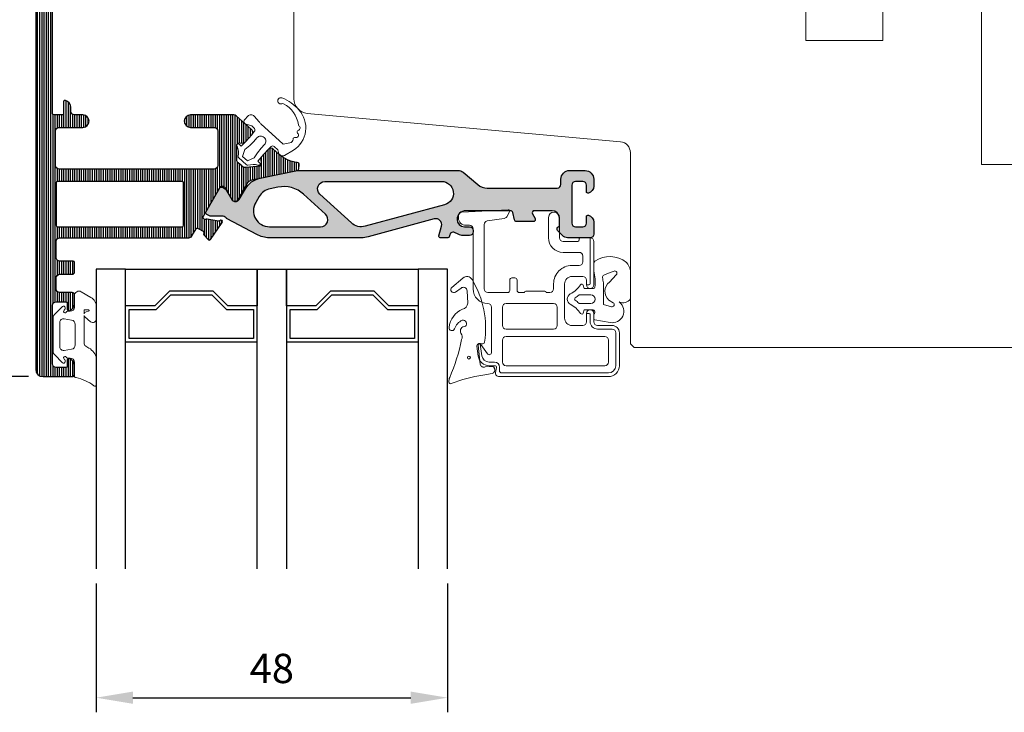
# Model space of a CAD drawing. Extents: x 0 to 368, y 0 to 566.
# Drawn here: x 85 to 219, y 210 to 304 of the extents above; entities that cross this region are included whole.
import ezdxf

# ---------------------------------------------------------------- set-up
doc = ezdxf.new("R2010")
doc.units = 0
doc.header["$LTSCALE"] = 12
doc.header["$MEASUREMENT"] = 0
doc.linetypes.add('HIDDEN', pattern=[0.375, 0.25, -0.125])
doc.layers.get('DEFPOINTS').update_dxf_attribs({"linetype": 'CONTINUOUS'})
for name, color, linetype in [('015', 5, 'CONTINUOUS'), ('03', 1, 'CONTINUOUS'), ('035', 4, 'CONTINUOUS'), ('DIM', 3, 'CONTINUOUS')]:
    doc.layers.add(name, color=color, linetype=linetype)
for name, color, linetype, lineweight in [('VELFAC_GASKET', 5, 'CONTINUOUS', 0), ('VELFAC_GLAZING', 5, 'CONTINUOUS', 0), ('VELFAC_GLAZING_BEAD', 5, 'CONTINUOUS', 0), ('VELFAC_WOOD', 2, 'CONTINUOUS', 0)]:
    doc.layers.add(name, color=color, linetype=linetype, lineweight=lineweight)
doc.styles.add('ROMANS', font='romans')
doc.dimstyles.get("Standard").update_dxf_attribs({"dimscale": 2, "dimtxt": 2, "dimasz": 2.5, "dimexe": 1, "dimexo": 1, "dimgap": 1, "dimtad": 1, "dimdec": 1, "dimdsep": 46, "dimtxsty": 'ROMANS', "dimcen": -2, "dimclrd": 3, "dimclre": 3, "dimclrt": 3, "dimadec": 0, "dimazin": 0, "dimtfac": 1, "dimtdec": 1, "dimtmove": 0, "dimatfit": 3, "dimfxl": 1, "dimtolj": 1, "dimarcsym": 0})

# ---------------------------------------------------------------- blocks, each defined once
blk = doc.blocks.new('*D4')
at = {"layer": 'DEFPOINTS', "color": 0, "transparency": 16777216}
for p in [(95.26560608179898, 229.2304834717376), (143.2656060817993, 229.2304834717377), (143.2656060817993, 211.6158970479698)]:
    blk.add_point(p, dxfattribs=at)
at = {"layer": 'DIM', "color": 3, "lineweight": -2, "transparency": 16777216}
for p, q in [((95.26560608179898, 227.2304834717376), (95.26560608179898, 209.6158970479698)), ((143.2656060817993, 227.2304834717377), (143.2656060817993, 209.6158970479698)), ((100.265606081799, 211.6158970479698), (138.2656060817993, 211.6158970479698))]:
    blk.add_line(p, q, dxfattribs=at)
at = {"layer": 'DIM', "color": 3, "transparency": 16777216}
for points in [[(100.265606081799, 212.4492303813031), (100.265606081799, 210.7825637146364), (95.26560608179898, 211.6158970479698)], [(138.2656060817993, 212.4492303813031), (138.2656060817993, 210.7825637146364), (143.2656060817993, 211.6158970479698)]]:
    blk.add_solid(points, dxfattribs=at)
at = {"layer": 'DIM', "color": 3, "transparency": 16777216, "insert": (119.2656060817991, 215.6158970479698), "char_height": 4, "attachment_point": 5, "style": 'ROMANS'}
blk.add_mtext('\\A1;48', dxfattribs=at)
blk = doc.blocks.new('*D5')
at = {"layer": 'DEFPOINTS', "color": 0, "transparency": 16777216}
for p in [(78.63810271123214, 309.5304834717435), (87.98910608086794, 309.5304834717435), (87.989106080868, 255.5304834717435)]:
    blk.add_point(p, dxfattribs=at)
at = {"layer": 'DIM', "color": 3, "lineweight": -2, "transparency": 16777216}
for p, q in [((85.98910608086794, 309.5304834717435), (76.63810271123214, 309.5304834717435)), ((78.63810271123212, 260.5304834717435), (78.63810271123214, 304.5304834717435)), ((85.989106080868, 255.5304834717435), (76.63810271123212, 255.5304834717435))]:
    blk.add_line(p, q, dxfattribs=at)
at = {"layer": 'DIM', "color": 3, "transparency": 16777216}
for points in [[(77.80476937789881, 304.5304834717435), (79.47143604456546, 304.5304834717435), (78.63810271123214, 309.5304834717435)], [(77.8047693778988, 260.5304834717435), (79.47143604456545, 260.5304834717435), (78.63810271123212, 255.5304834717435)]]:
    blk.add_solid(points, dxfattribs=at)
at = {"layer": 'DIM', "color": 3, "transparency": 16777216, "insert": (74.63810271123208, 282.5304834717435), "char_height": 4, "attachment_point": 5, "rotation": 90, "style": 'ROMANS'}
blk.add_mtext('\\A1;54', dxfattribs=at)

msp = doc.modelspace()

# ---------------------------------------------------------------- hatches: boundary and pattern name
at = {"layer": '03'}
h = msp.add_hatch(dxfattribs=at)
h.set_pattern_fill('_USER', color=256, scale=0.3, angle=90, style=0, pattern_type=0)
h.set_pattern_definition([(90, (50.95143848438613, 101.7312424626041), (-0.3, 1.836909530733566e-17), [])])
edge = h.paths.add_edge_path()
edge.add_arc((117.962404345635, 285.4233220731968), 0.1999999999999746, 137.9999999999734, 183.0000000001284)
edge.add_line((117.7626784386841, 285.4128548819478), (117.8080516716484, 284.5470820218401))
edge.add_arc((117.6083257646975, 284.536614830591), 0.2000000000000016, -84.21725500044369, 3.0000000001522835, ccw=False)
edge.add_line((117.6284771002461, 284.3376326110949), (115.7609997759343, 284.1485093704018))
edge.add_arc((115.6803944337403, 284.9444382483864), 0.8000000000000633, 228.0000000000088, 275.78274499954165, ccw=False)
edge.add_line((115.1450899486532, 284.3499223880044), (114.6473214574305, 284.7981151506257))
edge.add_arc((114.9818867606098, 285.1696875633644), 0.4999999999999106, 180.0000000000065, 228.0000000000047, ccw=False)
edge.add_line((114.4818867606099, 285.1696875633643), (114.4818867606099, 287.2583108928524))
edge.add_arc((114.68188676061, 287.2583108928524), 0.2000000000000881, 92.99999999985363, 180, ccw=False)
edge.add_line((114.6714195693619, 287.4580367998034), (115.4461791302599, 287.4986402278661))
edge.add_arc((115.4357119390119, 287.6983661348171), 0.2000000000000123, 272.999999999822, 317.9999999999728)
edge.add_line((115.5843409041074, 287.5645400135452), (116.5326042192144, 288.6176931186564))
edge.add_arc((116.1610318064756, 288.9522584218359), 0.5000000000000421, 317.9999999999952, 407.9999999999976)
edge.add_line((116.4955971096551, 289.3238308345746), (114.4096168635537, 291.2020558844898))
edge.add_arc((114.0750515603738, 290.8304834717511), 0.5000000000002814, 47.99999999995748, 89.99999999994708)
edge.add_line((114.0750515603743, 291.3304834717514), (108.1391060809141, 291.3304834717511))
edge.add_arc((108.1391060809141, 290.4804834717505), 0.8500000000005912, 90, 270)
edge.add_line((108.1391060809141, 289.6304834717499), (111.3891060809135, 289.6304834717499))
edge.add_arc((111.3891060809136, 289.1304834717499), 0.4999999999999716, 9.777068044058979e-12, 90.00000000000318, ccw=False)
edge.add_line((111.8891060809135, 289.13048347175), (111.8891060809135, 284.4304834717504))
edge.add_arc((111.3891060809135, 284.4304834717504), 0.5, -90, 0, ccw=False)
edge.add_line((111.3891060809135, 283.9304834717504), (90.18910608091358, 283.9304834717505))
edge.add_arc((90.18910608091358, 284.4304834717504), 0.4999999999999147, 180.0000000000032, 270.00000000000244, ccw=False)
edge.add_line((89.68910608091363, 284.4304834717504), (89.68910608091363, 289.13048347175))
edge.add_arc((90.18910608091358, 289.1304834717499), 0.4999999999999147, 89.99999999999682, 179.9999999999967, ccw=False)
edge.add_line((90.18910608091358, 289.6304834717499), (93.439106080913, 289.6304834717499))
edge.add_arc((93.439106080913, 290.4804834717506), 0.8500000000007049, 270, 450)
edge.add_line((93.439106080913, 291.3304834717513), (92.28910608091604, 291.3304834717511))
edge.add_arc((92.28910608091604, 291.830483471751), 0.4999999999999716, 180.0000000000098, 270.00000000000324, ccw=False)
edge.add_line((91.78910608091604, 291.8304834717509), (91.78910608091604, 292.3558868024906))
edge.add_arc((90.78910608091383, 292.3558868024906), 1.000000000002217, 0, 75.52248781582833)
edge.add_arc((90.98910608089517, 293.1304834717581), 0.19999999998165, 75.52248781581451, 179.9999999999919)
edge.add_line((90.78910608091348, 293.1304834717582), (90.78910608091348, 291.530483471751))
edge.add_arc((90.5891060809135, 291.5304834717509), 0.1999999999999886, -89.99999999998369, 1.63140612130519e-11, ccw=False)
edge.add_line((90.58910608091355, 291.3304834717509), (89.48910608091353, 291.3304834717511))
edge.add_arc((89.48910608091353, 291.530483471751), 0.1999999999999602, 180.0000000000081, 270.00000000000813, ccw=False)
edge.add_line((89.28910608091354, 291.530483471751), (89.28910608091354, 308.3304834717512))
edge.add_arc((89.48910608091359, 308.3304834717512), 0.2000000000000171, 90.00000000000807, 180.0000000000081, ccw=False)
edge.add_line((89.48910608091353, 308.5304834717512), (90.58910608091355, 308.5304834717511))
edge.add_arc((90.58910608091355, 308.3304834717512), 0.1999999999999318, 0, 90, ccw=False)
edge.add_line((90.78910608091348, 308.3304834717512), (90.78910608091348, 306.7304834717442))
edge.add_arc((90.98910608091353, 306.7304834717442), 0.2000000000000384, 180, 284.4775121858492)
edge.add_arc((90.78910608091377, 307.5050801409881), 1.00000000000227, 284.477512185866, 360.0000000000032)
edge.add_line((91.78910608091604, 307.5050801409881), (91.78910608091604, 309.0304834717435))
edge.add_arc((91.28910608091604, 309.0304834717435), 0.5, 0, 90)
edge.add_line((91.28910608091604, 309.5304834717435), (87.98910608086794, 309.5304834717435))
edge.add_arc((87.98910608086794, 308.5304834717412), 1.000000000002274, 90.00000000000081, 179.9999999999935)
edge.add_line((86.98910608086567, 308.5304834717413), (86.98910608086567, 256.5304834717458))
edge.add_arc((87.98910608086794, 256.5304834717458), 1.000000000002274, 180, 270)
edge.add_line((87.98910608086794, 255.5304834717435), (91.98910608086499, 255.5304834717437))
edge.add_arc((91.98910608086499, 255.8304834717437), 0.3000000000000398, 269.9999999999959, 359.9999999999837)
edge.add_line((92.28910608086505, 255.8304834717437), (92.28910608086505, 257.0558868024797))
edge.add_arc((91.28910608086284, 257.0558868024798), 1.000000000002224, 359.9999999999984, 435.5224878139443)
edge.add_arc((91.48910608086504, 257.830483471723), 0.1999999999999686, 75.52248781392353, 180.0000000000082)
edge.add_line((91.28910608086505, 257.830483471723), (91.28910608086505, 256.9804834717435))
edge.add_arc((91.08910608086512, 256.9804834717436), 0.1999999999999602, 269.99999999999187, 359.99999999999187, ccw=False)
edge.add_line((91.08910608086506, 256.7804834717436), (89.78910608086511, 256.7804834717436))
edge.add_arc((89.78910608086517, 257.2804834717437), 0.5000000000000284, 180.0000000000032, 269.99999999999676, ccw=False)
edge.add_line((89.28910608086511, 257.2804834717436), (89.28910608086511, 265.2804834717436))
edge.add_arc((89.78910608086511, 265.2804834717436), 0.5, 90, 180, ccw=False)
edge.add_line((89.78910608086511, 265.7804834717436), (91.08910608086506, 265.7804834717435))
edge.add_arc((91.08910608086512, 265.5804834717435), 0.1999999999999602, 8.185452315956354e-12, 90.00000000000807, ccw=False)
edge.add_line((91.28910608086505, 265.5804834717435), (91.28910608086505, 264.7304834717642))
edge.add_arc((91.48910608086487, 264.7304834717643), 0.199999999999811, 180.0000000000082, 284.4775121861005)
edge.add_arc((91.28910608086284, 265.5050801410077), 1.00000000000221, 284.4775121860482, 359.9999999999804)
edge.add_line((92.28910608086505, 265.5050801410073), (92.28910608086505, 266.7304834717431))
edge.add_arc((91.98910608086481, 266.7304834717432), 0.3000000000002672, 359.9999999999729, 449.9999999999621)
edge.add_line((91.98910608086499, 267.0304834717435), (90.28910608086562, 267.0304834717435))
edge.add_arc((90.28910608086568, 267.5304834717437), 0.5000000000001705, 179.9999999999935, 269.99999999999346, ccw=False)
edge.add_line((89.78910608086551, 267.5304834717437), (89.78910608086608, 269.0304834717435))
edge.add_arc((90.28910608086613, 269.0304834717434), 0.5000000000000284, 89.99999999999682, 179.9999999999967, ccw=False)
edge.add_line((90.28910608086613, 269.5304834717435), (91.98910608086544, 269.5304834717435))
edge.add_arc((91.98910608086544, 269.8304834717437), 0.3000000000001819, 270, 360)
edge.add_line((92.28910608086562, 269.8304834717437), (92.28910608086551, 271.1304834717435))
edge.add_arc((92.08910608086552, 271.1304834717434), 0.1999999999999957, 1.628443996909355e-11, 90.00000000001424)
edge.add_line((92.08910608086546, 271.3304834717434), (90.28910608086613, 271.3304834717434))
edge.add_arc((90.28910608086619, 271.8304834717436), 0.500000000000199, 179.9999999999967, 269.99999999999676, ccw=False)
edge.add_line((89.78910608086596, 271.8304834717437), (89.78910608086562, 274.0304834717436))
edge.add_arc((90.28910608086562, 274.0304834717436), 0.5, 90, 180, ccw=False)
edge.add_line((90.28910608086562, 274.5304834717436), (107.9178247887559, 274.5304834717435))
edge.add_arc((107.9178247887557, 275.0304834717437), 0.5000000000001421, 270.0000000000188, 330.0000000000205)
edge.add_line((108.3508374906481, 274.7804834717437), (108.9064999233507, 275.7429190370416))
edge.add_arc((109.0797050041077, 275.6429190370418), 0.1999999999999769, 59.999999999968225, 150.0000000000639, ccw=False)
edge.add_line((109.1797050041077, 275.8161241177987), (109.8725253271353, 275.4161241177987))
edge.add_arc((109.7725253271354, 275.2429190370416), 0.2000000000001383, -30.000000000005627, 60.00000000005292, ccw=False)
edge.add_line((109.9457304078924, 275.1429190370415), (109.9657511617132, 275.1775959998656))
edge.add_arc((110.1389562424702, 275.0775959998654), 0.2000000000001308, 149.9999999999671, 219.9999999999928)
edge.add_line((109.9857473538463, 274.949038477928), (110.5490393274155, 274.2777332447478))
edge.add_arc((110.7022482160395, 274.4062907666849), 0.2000000000000287, 219.9999999999249, 325.0000000000293)
edge.add_line((110.8660786248973, 274.2915754794148), (112.4953250309206, 276.6183804866716))
edge.add_arc((112.3314946220625, 276.7330957739418), 0.2000000000003408, 325.0000000000414, 499.6511231830361)
edge.add_arc((112.0266481017111, 276.9920718327396), 0.200000000000531, 259.65112318336037, 319.6511231831356, ccw=False)
edge.add_line((111.9907198088545, 276.7953254026001), (110.4290623527706, 277.0805030619142))
edge.add_arc((110.3931340599133, 276.8837566317753), 0.2000000000000225, 79.6511231831105, 116.5210208289545)
edge.add_arc((110.1698710004202, 277.3311419313393), 0.3000000000001453, 150.0000000000199, 296.5210208288696, ccw=False)
edge.add_line((109.9100633792847, 277.4811419313393), (112.1613492672993, 281.3804834717436))
edge.add_arc((112.5077594288131, 281.1804834717436), 0.399999999999968, 30.000000000000682, 149.9999999999992, ccw=False)
edge.add_line((112.8541695903268, 281.3804834717436), (113.7779300210302, 279.7804834717435))
edge.add_arc((114.2109427229224, 280.0304834717434), 0.4999999999999468, 209.9999999999997, 330.0000000000301)
edge.add_line((114.6439554248146, 279.7804834717437), (115.9058599265201, 281.9661661829976))
edge.add_arc((116.7718853303045, 281.4661661829977), 0.9999999999999325, 101.78274499953352, 149.9999999999997, ccw=False)
edge.add_line((116.5676840800775, 282.4450951126987), (122.7297611935674, 283.7304834717436))
edge.add_arc((122.6685008184993, 284.024162150654), 0.300000000000039, 281.782744999533, 354.9999999999715)
edge.add_line((122.9673592279269, 283.9980154278296), (123.0109370993007, 284.4961127768756))
edge.add_arc((122.7120786898732, 284.5222594996998), 0.2999999999999888, 355.0000000000251, 442.9356739435607)
edge.add_arc((123.3204126652835, 289.4311736527334), 4.646464230891866, 228.000000000002, 262.9356739435717, ccw=False)
edge.add_line((120.2113212370422, 285.9781778027802), (119.4681764115646, 286.647308409139))
edge.add_arc((119.1336111083851, 286.2757359964004), 0.4999999999999682, 47.99999999998761, 137.9999999999876)
edge.add_line((118.7620386956465, 286.6103012995799), (117.8137753805396, 285.5571481944687))
edge.add_line((117.8137753805396, 285.5571481944687), (118.7620384457098, 286.6103011940765))
edge.add_line((118.7620384457098, 286.6103011940765), (117.8966185210376, 285.6493869478763))
edge.add_line((117.8966185210376, 285.6493869478763), (117.8137753805396, 285.5571481944687))
edge = h.paths.add_edge_path(flags=16)
edge.add_arc((89.98910608086561, 282.0304834717435), 0.1999999999999886, 89.99999999998575, 179.9999999999837)
edge.add_line((89.78910608086562, 282.0304834717436), (89.78910608086562, 276.2304834717425))
edge.add_arc((89.98910608086561, 276.2304834717436), 0.2000000000000028, 180.0000000003176, 269.9999999999959)
edge.add_line((89.98910608086561, 276.0304834717436), (106.9891060808657, 276.0304834717436))
edge.add_arc((106.9891060808657, 276.2304834717435), 0.1999999999999318, 269.9999999999959, 359.9999999997394)
edge.add_line((107.1891060808656, 276.2304834717426), (107.1891060808656, 282.0304834717436))
edge.add_arc((106.9891060808657, 282.0304834717436), 0.1999999999999318, 0, 90)
edge.add_line((106.9891060808657, 282.2304834717435), (89.98910608086567, 282.2304834717435))
at = {"layer": '03', "linetype": 'HIDDEN'}
h = msp.add_hatch(color=8, dxfattribs=at)
edge = h.paths.add_edge_path()
edge.add_arc((114.2975452633008, 280.0804834717435), 0.5999999999999871, 209.9999999999957, 330.0000000000043)
edge.add_line((114.8171605055715, 279.7804834717436), (115.6552785064646, 281.2321464320287))
edge.add_arc((118.2533547178179, 279.7321464320287), 2.999999999999963, 101.78274499953449, 149.9999999999996, ccw=False)
edge.add_line((117.6407509671369, 282.668933221132), (122.5277342199599, 283.6883413311463))
edge.add_arc((122.936136720414, 281.7304834717444), 1.999999999999716, 90.0000000000012, 101.78274499953812, ccw=False)
edge.add_line((122.936136720414, 283.7304834717442), (144.7649272243723, 283.7304834717442))
edge.add_arc((144.7649272243722, 282.7304834717418), 1.000000000002387, 50.000000000003524, 89.99999999999591, ccw=False)
edge.add_line((145.4077148340602, 283.4965279148626), (147.4314713300251, 281.7983945855057))
edge.add_arc((148.7170465493981, 283.3304834717434), 1.99999999999973, 229.9999999999985, 270.0000000000069)
edge.add_line((148.7170465493983, 281.3304834717437), (158.2891060808662, 281.3304834717433))
edge.add_arc((158.2891060808662, 281.8304834717433), 0.5, 270, 360)
edge.add_line((158.7891060808662, 281.8304834717433), (158.7891060808658, 282.5304834717434))
edge.add_arc((159.9891060808662, 282.5304834717434), 1.20000000000033, 89.99999999999733, 179.9999999999973, ccw=False)
edge.add_line((159.9891060808662, 283.7304834717437), (162.0891060808657, 283.7304834717435))
edge.add_arc((162.0891060808656, 282.5304834717435), 1.200000000000045, -2.6716406864579767e-12, 89.99999999999318, ccw=False)
edge.add_line((163.2891060808656, 282.5304834717434), (163.2891060808656, 281.6050801409867))
edge.add_arc((162.2891060808635, 281.6050801409867), 1.000000000002188, -75.52248781398617, 0, ccw=False)
edge.add_arc((162.4891060808651, 280.8304834717434), 0.1999999999999623, 180, 284.47751218603696, ccw=False)
edge.add_line((162.2891060808651, 280.8304834717434), (162.2891060808651, 281.7304834717437))
edge.add_arc((161.7891060808651, 281.7304834717436), 0.5, 6.513775987637282e-12, 90)
edge.add_line((161.7891060808651, 282.2304834717436), (160.7891060808662, 282.2304834717437))
edge.add_arc((160.7891060808662, 281.7304834717437), 0.5, 90, 180)
edge.add_line((160.2891060808662, 281.7304834717437), (160.2891060808661, 276.5304834717432))
edge.add_arc((160.7891060808662, 276.5304834717431), 0.5000000000001705, 179.9999999999935, 269.9999999999935)
edge.add_line((160.7891060808662, 276.030483471743), (161.7891060808651, 276.030483471743))
edge.add_arc((161.7891060808648, 276.5304834717433), 0.5000000000002274, 270.0000000000196, 359.9999999999935)
edge.add_line((162.2891060808651, 276.5304834717432), (162.2891060808648, 277.4304834717433))
edge.add_arc((162.489106080865, 277.4304834717433), 0.2000000000001876, 75.5224878139714, 180, ccw=False)
edge.add_arc((162.2891060808633, 276.6558868025002), 1.000000000002187, -3.183231456205249e-12, 75.52248781398299, ccw=False)
edge.add_line((163.2891060808656, 276.6558868025001), (163.2891060808656, 275.0304834717431))
edge.add_arc((162.7891060808661, 275.030483471743), 0.4999999999995737, -89.99999999997073, 1.9610979506978765e-11, ccw=False)
edge.add_line((162.7891060808663, 274.5304834717434), (159.7033196432413, 274.5304834717435))
edge.add_arc((159.7033196432413, 275.5304834717452), 1.000000000001648, 224.9999999999758, 270.0000000000016, ccw=False)
edge.add_line((158.9962128620533, 274.8233766905578), (158.3476847246237, 275.471904827987))
edge.add_arc((158.4891060808612, 275.6133261842238), 0.1999999999997886, 179.9999999999837, 224.9999999998676, ccw=False)
edge.add_line((158.2891060808614, 275.6133261842239), (158.2891060808612, 275.8368343044321))
edge.add_arc((158.4891060808612, 275.8368343044321), 0.1999999999999886, 104.47751218529851, 180, ccw=False)
edge.add_arc((158.3891060808654, 276.2241326390538), 0.1999999999999638, 284.477512185322, 360.0000000000163)
edge.add_line((158.5891060808653, 276.2241326390539), (158.5891060808655, 277.2304834717409))
edge.add_arc((157.5891060808632, 277.2304834717409), 1.000000000002302, 359.9999999999968, 449.9999999999984)
edge.add_line((157.5891060808632, 278.2304834717432), (155.1623111616212, 278.230483471743))
edge.add_arc((155.1623111616213, 277.9304834717431), 0.2999999999998977, 90.00000000001629, 209.9999999999984)
edge.add_line((154.902503540486, 277.7804834717431), (155.2489137019995, 277.1804834717434))
edge.add_arc((154.9891060808642, 277.0304834717435), 0.2999999999999367, -90, 29.99999999997692, ccw=False)
edge.add_line((154.9891060808642, 276.7304834717436), (152.7271645168793, 276.7304834717435))
edge.add_arc((152.7271645168793, 277.0304834717437), 0.3000000000001251, 193.1340223063833, 270.00000000001086, ccw=False)
edge.add_line((152.4350121539566, 276.9623145870618), (152.1932000077717, 277.9986523564256))
edge.add_arc((151.9010476448492, 277.9304834717436), 0.3000000000000141, 13.13402230640936, 89.99999999998914)
edge.add_line((151.9010476448492, 278.2304834717436), (145.7891060808623, 278.2304834717435))
edge.add_arc((145.7891060808622, 277.030483471746), 1.199999999997544, 89.99999999999457, 180.0000000000326)
edge.add_arc((145.5891060808669, 277.0304834717453), 1.000000000002274, 180, 269.9999999999804)
edge.add_line((145.5891060808666, 276.030483471743), (146.2891060808645, 276.0304834717431))
edge.add_arc((146.2891060808645, 275.5304834717431), 0.5, 0, 90, ccw=False)
edge.add_line((146.7891060808645, 275.5304834717431), (146.7891060808645, 275.3304834717429))
edge.add_arc((146.2891060808645, 275.330483471743), 0.5000000000000284, 270.00000000000324, 359.99999999999346, ccw=False)
edge.add_line((146.2891060808645, 274.8304834717429), (145.5891060808666, 274.8304834717429))
edge.add_arc((145.5891060808667, 277.0304834717451), 2.200000000002206, 235.7492744962547, 269.9999999999982, ccw=False)
edge.add_arc((144.0695045162986, 274.798710390768), 0.4999999999999729, 55.74927449626474, 164.7757598361183)
edge.add_line((143.5870517745185, 274.930009103438), (143.5184581144562, 274.6779639866749))
edge.add_arc((143.3254770177441, 274.7304834717429), 0.2000000000000045, 270.0000000000041, 344.7757598361233, ccw=False)
edge.add_line((143.3254770177441, 274.5304834717429), (142.2891060808622, 274.5304834717434))
edge.add_arc((142.2891060808622, 274.7304834717434), 0.1999999999999886, 164.7757598361223, 270, ccw=False)
edge.add_line((142.0961249841502, 274.7830029568113), (142.4610304677104, 276.1238359890178))
edge.add_arc((141.6891060808622, 276.3339139292901), 0.8000000000000514, 344.7757598361029, 465.1615954976908)
edge.add_line((141.4798722539042, 277.1060675446133), (132.424564600747, 274.6523114047048))
edge.add_arc((131.509166607806, 278.0304834717437), 3.500000000000284, 269.9999999999988, 285.16159549768906, ccw=False)
edge.add_line((131.5091666078059, 274.5304834717434), (119.0066114887409, 274.5304834717434))
edge.add_arc((119.0066114887402, 282.5304834717432), 7.999999999999829, 269.22319419411184, 270.0000000000045, ccw=False)
edge.add_arc((118.9483092949012, 278.2304834717439), 3.699604768651823, 241.95972611835032, 269.2231941941035, ccw=False)
edge.add_line((117.2091543900687, 274.9651480125256), (113.1456707676857, 277.1294057314752))
edge.add_arc((113.3807168082209, 277.5707144202959), 0.4999999999999661, 221.3992877218575, 241.9597261183309, ccw=False)
edge.add_arc((112.4805736593376, 276.7771513720646), 0.6999999999999333, 41.39928772187253, 90.00000000000233)
edge.add_line((112.4805736593376, 277.4771513720646), (110.9119046172458, 277.4771513720645))
edge.add_arc((110.9119046172457, 277.7771513720651), 0.3000000000005798, 240.000000000028, 270.00000000000813, ccw=False)
edge.add_line((110.7619046172456, 277.5173437509292), (110.3985071576236, 277.7271513720648))
edge.add_arc((110.5485071576234, 277.9869589931997), 0.2999999999994368, 150.0000000000024, 239.9999999999931, ccw=False)
edge.add_line((110.2886995364885, 278.1369589931994), (112.1268193211373, 281.3206758506088))
edge.add_arc((112.3866269422722, 281.170675850609), 0.2999999999995107, 60.00000000000858, 150.0000000000012, ccw=False)
edge.add_line((112.5366269422719, 281.430483471744), (112.9000244018939, 281.2206758506084))
edge.add_arc((112.7500244018937, 280.9608682294727), 0.3000000000003955, 30.000000000002217, 60.00000000000159, ccw=False)
edge.add_line((113.0098320230294, 281.1108682294729), (113.7779300210301, 279.7804834717436))
edge = h.paths.add_edge_path(flags=16)
edge.add_line((126.5140579778993, 282.2304834717436), (142.4669296883993, 282.2304834717435))
edge.add_arc((142.4669296883989, 280.6083070792779), 1.622176392465519, -74.83840450229542, 89.99999999998238, ccw=False)
edge.add_line((142.8911974066447, 279.0425953716106), (132.0322511752007, 276.1000994334356))
edge.add_arc((131.5091666078059, 278.0304834717434), 2.000000000000034, 227.6505313677387, 285.1615954976879, ccw=False)
edge.add_line((130.1618649017018, 276.5523839782285), (125.8404071248473, 280.4914337249859))
edge.add_arc((126.5140579778993, 281.2304834717436), 1.000000000000132, 89.9999999999992, 227.6505313677508, ccw=False)
edge = h.paths.add_edge_path(flags=16)
edge.add_line((120.1069084714071, 281.4467734523562), (119.0416349400523, 281.2245610114562))
edge.add_arc((119.5112978155745, 278.9730244731438), 2.299999999999953, 101.7827449995367, 148.9914368516099)
edge.add_line((117.5399900886714, 280.157906680729), (117.0627105996022, 279.3638490616076))
edge.add_arc((118.9483092949008, 278.2304834717435), 2.199999999999986, 148.9914368516108, 270.0000000000007)
edge.add_line((118.9483092949008, 276.0304834717434), (125.9262296365197, 276.0304834717432))
edge.add_arc((125.9262296365197, 277.0304834717434), 1.000000000000171, 270.0000000000016, 407.6505313677422)
edge.add_line((126.5998804895717, 277.769533218501), (123.6183168845231, 280.4872567205817))
edge.add_arc((120.9237134723151, 277.5310577335517), 4.000000000000056, 47.65053136774128, 101.7827449995333)

# ---------------------------------------------------------------- linework, layer by layer
at = {"layer": '015'}
msp.add_line((139.2656060817991, 260.2304834717381), (121.2656060817991, 260.2304834717378), dxfattribs=at)
for points in [[(99.26560608179932, 229.2304834717376), (99.26560608179932, 270.2304834717377), (95.26560608179898, 270.2304834717377), (95.26560608179898, 229.2304834717376)], [(117.2656060817991, 229.2304834717376), (117.2656060817991, 270.2304834717377), (121.2656060817993, 270.2304834717377), (121.2656060817991, 229.2304834717376)], [(143.2656060817993, 229.2304834717377), (143.2656060817993, 270.2304834717378), (139.2656060817993, 270.2304834717378), (139.2656060817991, 229.2304834717377)], [(117.2656060817991, 260.2304834717381), (99.2656060817992, 260.2304834717378)]]:
    msp.add_lwpolyline(points, dxfattribs=at)
for points in [[(99.26560608179932, 265.2304834717368), (99.26560608179932, 270.2304834717377), (117.2656060817991, 270.2304834717377), (117.2656060817991, 265.2304834717365), (113.2656060817993, 265.2304834717349), (111.2656060818, 267.2304834717354), (105.2656060817999, 267.2304834717372), (103.2656060817995, 265.2304834717381)], [(139.2656060817993, 265.2304834717378), (135.2656060817993, 265.2304834717377), (133.2656060817993, 267.2304834717377), (127.2656060817993, 267.2304834717377), (125.2656060817993, 265.2304834717377), (121.2656060817993, 265.2304834717377), (121.2656060817993, 270.2304834717377), (139.2656060817993, 270.2304834717378)], [(103.4727128629858, 264.7304834717377), (105.4727128629858, 266.7304834717377), (111.0584993006127, 266.7304834717377), (113.0584993006124, 264.7304834717377), (116.7656060817998, 264.7304834717381), (116.7656060817993, 260.7304834717373), (99.76560608179909, 260.7304834717374), (99.76560608179909, 264.7304834717379)], [(127.4727128629858, 266.7304834717377), (133.0584993006127, 266.7304834717377), (135.0584993006124, 264.7304834717377), (138.7656060817998, 264.7304834717382), (138.7656060817993, 260.7304834717374), (121.7656060817991, 260.7304834717373), (121.7656060817991, 264.7304834717377), (125.4727128629858, 264.7304834717377)]]:
    msp.add_lwpolyline(points, close=True, dxfattribs=at)
at = {"layer": '03'}
msp.add_lwpolyline([(86.98910608086567, 308.5304834717413), (86.98910608086567, 256.5304834717458, 0.414213562373095), (87.98910608086794, 255.5304834717435), (91.98910608086499, 255.5304834717437, 0.4142135623730284), (92.28910608086505, 255.8304834717437), (92.28910608086505, 257.0558868024797, 0.3419987131190403), (91.53910608086551, 258.0241326390332, 0.4903143948267028), (91.28910608086505, 257.830483471723), (91.28910608086505, 256.9804834717435, -0.414213562373095), (91.08910608086506, 256.7804834717436), (89.78910608086511, 256.7804834717436, -0.4142135623730617), (89.28910608086511, 257.2804834717436), (89.28910608086511, 265.2804834717436, -0.414213562373095), (89.78910608086511, 265.7804834717436), (91.08910608086506, 265.7804834717435, -0.414213562373095), (91.28910608086505, 265.5804834717435), (91.28910608086505, 264.7304834717642, 0.4903143948267432), (91.5391060808654, 264.5368343044542, 0.3419987131189763), (92.28910608086505, 265.5050801410073), (92.28910608086505, 266.7304834717431, 0.4142135623730396), (91.98910608086499, 267.0304834717435), (90.28910608086562, 267.0304834717435, -0.414213562373095), (89.78910608086551, 267.5304834717437), (89.78910608086608, 269.0304834717435, -0.414213562373095), (90.28910608086613, 269.5304834717435), (91.98910608086544, 269.5304834717435, 0.414213562373095), (92.28910608086562, 269.8304834717437), (92.28910608086551, 271.1304834717435, 0.4142135623730701), (92.08910608086546, 271.3304834717434), (90.28910608086613, 271.3304834717434, -0.414213562373095), (89.78910608086596, 271.8304834717437), (89.78910608086562, 274.0304834717436, -0.414213562373095), (90.28910608086562, 274.5304834717436), (107.9178247887559, 274.5304834717435, 0.2679491924311334), (108.3508374906481, 274.7804834717437), (108.9064999233507, 275.7429190370416, -0.4142135623735834), (109.1797050041077, 275.8161241177987), (109.8725253271353, 275.4161241177987, -0.4142135623734048), (109.9457304078924, 275.1429190370415), (109.9657511617132, 275.1775959998656, 0.3152987888791062), (109.9857473538463, 274.949038477928), (110.5490393274155, 274.2777332447478, 0.4931454260318909), (110.8660786248973, 274.2915754794148), (112.4953250309206, 276.6183804866716, 0.9543787101886481), (112.1790713618869, 276.8625838033408, -0.2679491924300612), (111.9907198088545, 276.7953254026001), (110.4290623527706, 277.0805030619142, 0.1622776601683768), (110.3038288361159, 277.0627107516008, -0.7434851647551626), (109.9100633792847, 277.4811419313393), (112.1613492672993, 281.3804834717436, -0.5773502691896373), (112.8541695903268, 281.3804834717436), (113.7779300210302, 279.7804834717435, 0.5773502691897902), (114.6439554248146, 279.7804834717437), (115.9058599265201, 281.9661661829976, -0.2135475442403175), (116.5676840800775, 282.4450951126987), (122.7297611935674, 283.7304834717436, 0.330801906020544), (122.9673592279269, 283.9980154278296), (123.0109370993007, 284.4961127768756, 0.4036997708175885), (122.7489737696927, 284.8199821106736, -0.1536274089673864), (120.2113212370422, 285.9781778027802), (119.4681764115646, 286.647308409139, 0.414213562373095), (118.7620386956465, 286.6103012995799), (117.8137753805396, 285.5571481944687), (118.7620384457098, 286.6103011940765), (117.8966185210376, 285.6493869478763), (117.8137753805396, 285.5571481944687, 0.198912367380361), (117.7626784386841, 285.4128548819478), (117.8080516716484, 284.5470820218401, -0.4000588003923879), (117.6284771002461, 284.3376326110949), (115.7609997759343, 284.1485093704018, -0.211565978373067), (115.1450899486532, 284.3499223880044), (114.6473214574305, 284.7981151506257, -0.2125565616700131), (114.4818867606099, 285.1696875633643), (114.4818867606099, 287.2583108928524, -0.39895954597445), (114.6714195693619, 287.4580367998034), (115.4461791302599, 287.4986402278661, 0.1989123673803321), (115.5843409041074, 287.5645400135452), (116.5326042192144, 288.6176931186564, 0.4142135623731012), (116.4955971096551, 289.3238308345746), (114.4096168635537, 291.2020558844898, 0.1853390449314898), (114.0750515603743, 291.3304834717514), (108.1391060809141, 291.3304834717511, 0.9999999999999999), (108.1391060809141, 289.6304834717499), (111.3891060809135, 289.6304834717499, -0.4142135623730617), (111.8891060809135, 289.13048347175), (111.8891060809135, 284.4304834717504, -0.414213562373095), (111.3891060809135, 283.9304834717504), (90.18910608091358, 283.9304834717505, -0.4142135623730867), (89.68910608091363, 284.4304834717504), (89.68910608091363, 289.13048347175, -0.414213562373095), (90.18910608091358, 289.6304834717499), (93.439106080913, 289.6304834717499, 0.9999999999999999), (93.439106080913, 291.3304834717513), (92.28910608091604, 291.3304834717511, -0.4142135623730617), (91.78910608091604, 291.8304834717509), (91.78910608091604, 292.3558868024906, 0.3419987131282127), (91.03910608088466, 293.3241326390523, 0.4903143948163575), (90.78910608091348, 293.1304834717582), (90.78910608091348, 291.530483471751, -0.414213562373095), (90.58910608091355, 291.3304834717509), (89.48910608091353, 291.3304834717511, -0.414213562373095), (89.28910608091354, 291.530483471751), (89.28910608091354, 308.3304834717512, -0.4142135623730867)], format="xyb", dxfattribs=at)
for points in [[(113.7779300210301, 279.7804834717436, 0.5773502691896581), (114.8171605055715, 279.7804834717436), (115.6552785064646, 281.2321464320287, -0.2135475442403119), (117.6407509671369, 282.668933221132), (122.5277342199599, 283.6883413311463, -0.05145726882477003), (122.936136720414, 283.7304834717442), (144.7649272243723, 283.7304834717442, -0.1763269807084331), (145.4077148340602, 283.4965279148626), (147.4314713300251, 281.7983945855057, 0.1763269807084989), (148.7170465493983, 281.3304834717437), (158.2891060808662, 281.3304834717433, 0.414213562373095), (158.7891060808662, 281.8304834717433), (158.7891060808658, 282.5304834717434, -0.414213562373095), (159.9891060808662, 283.7304834717437), (162.0891060808657, 283.7304834717435, -0.4142135623730617), (163.2891060808656, 282.5304834717434), (163.2891060808656, 281.6050801409867, -0.3419987131192367), (162.5391060808654, 280.6368343044331, -0.4903143948264517), (162.2891060808651, 280.8304834717434), (162.2891060808651, 281.7304834717437, 0.4142135623730701), (161.7891060808651, 282.2304834717436), (160.7891060808662, 282.2304834717437, 0.414213562373095), (160.2891060808662, 281.7304834717437), (160.2891060808661, 276.5304834717432, 0.414213562373095), (160.7891060808662, 276.030483471743), (161.7891060808651, 276.030483471743, 0.4142135623729951), (162.2891060808651, 276.5304834717432), (162.2891060808648, 277.4304834717433, -0.4903143948263597), (162.5391060808654, 277.6241326390538, -0.341998713119229), (163.2891060808656, 276.6558868025001), (163.2891060808656, 275.0304834717431, -0.4142135623730617), (162.7891060808663, 274.5304834717434), (159.7033196432413, 274.5304834717435, -0.1989123673797773), (158.9962128620533, 274.8233766905578), (158.3476847246237, 275.471904827987, -0.1989123673791252), (158.2891060808614, 275.6133261842239), (158.2891060808612, 275.8368343044321, -0.3419987131226631), (158.4391060808633, 276.030483471743, 0.3419987131226959), (158.5891060808653, 276.2241326390539), (158.5891060808655, 277.2304834717409, 0.414213562373095), (157.5891060808632, 278.2304834717432), (155.1623111616212, 278.230483471743, 0.5773502691894521), (154.902503540486, 277.7804834717431), (155.2489137019995, 277.1804834717434, -0.5773502691894926), (154.9891060808642, 276.7304834717436), (152.7271645168793, 276.7304834717435, -0.3485596695222066), (152.4350121539566, 276.9623145870618), (152.1932000077717, 277.9986523564256, 0.3485596695219288), (151.9010476448492, 278.2304834717436), (145.7891060808623, 278.2304834717435, 0.4142135623732865), (144.5891060808647, 277.0304834717453, 0.4142135623729951), (145.5891060808666, 276.030483471743), (146.2891060808645, 276.0304834717431, -0.414213562373095), (146.7891060808645, 275.5304834717431), (146.7891060808645, 275.3304834717429, -0.4142135623730617), (146.2891060808645, 274.8304834717429), (145.5891060808666, 274.8304834717429, -0.1505696161451289), (144.3509122134406, 275.2120017020598, 0.5151800705911358), (143.5870517745185, 274.930009103438), (143.5184581144562, 274.6779639866749, -0.3383634445525153), (143.3254770177441, 274.5304834717429), (142.2891060808622, 274.5304834717434, -0.4943623932202265), (142.0961249841502, 274.7830029568113), (142.4610304677104, 276.1238359890178, 0.5795971561393277), (141.4798722539042, 277.1060675446133), (132.424564600747, 274.6523114047048, -0.06625161807495339), (131.5091666078059, 274.5304834717434), (119.0066114887409, 274.5304834717434, -0.003389467720226043), (118.8981522598497, 274.5312187183008, -0.1195236593339528), (117.2091543900687, 274.9651480125256), (113.1456707676857, 277.1294057314752, -0.0899532870868567), (113.0056571628528, 277.2400631501996, 0.2152976190000648), (112.4805736593376, 277.4771513720646), (110.9119046172458, 277.4771513720645, -0.1316524975873203), (110.7619046172456, 277.5173437509292), (110.3985071576236, 277.7271513720648, -0.4142135623730578), (110.2886995364885, 278.1369589931994), (112.1268193211373, 281.3206758506088, -0.4142135623731208), (112.5366269422719, 281.430483471744), (112.9000244018939, 281.2206758506084, -0.1316524975873947), (113.0098320230294, 281.1108682294729)], [(89.98910608086567, 282.2304834717435, 0.4142135623730784), (89.78910608086562, 282.0304834717436), (89.78910608086562, 276.2304834717425, 0.4142135623714717), (89.98910608086561, 276.0304834717436), (106.9891060808657, 276.0304834717436, 0.4142135623718047), (107.1891060808656, 276.2304834717426), (107.1891060808656, 282.0304834717436, 0.414213562373095), (106.9891060808657, 282.2304834717435)], [(120.1069084714071, 281.4467734523562), (119.0416349400523, 281.2245610114562, 0.2089504652220789), (117.5399900886714, 280.157906680729), (117.0627105996022, 279.3638490616076, 0.5832328357740543), (118.9483092949008, 276.0304834717434), (125.9262296365197, 276.0304834717432, 0.6850381945740742), (126.5998804895717, 277.769533218501), (123.6183168845231, 280.4872567205817, 0.240688985183866)], [(126.5140579778993, 282.2304834717436), (142.4669296883993, 282.2304834717435, -0.8757298615974058), (142.8911974066447, 279.0425953716106), (132.0322511752007, 276.1000994334356, -0.256342763483962), (130.1618649017018, 276.5523839782285), (125.8404071248473, 280.4914337249859, -0.6850381945741246)]]:
    msp.add_lwpolyline(points, format="xyb", close=True, dxfattribs=at)
at = {"layer": '035'}
msp.add_line((149.7052430188677, 256.6407701498344), (149.6828196027843, 256.7640032386191), dxfattribs=at)
at = {"layer": 'VELFAC_GASKET'}
for points in [[(119.5990854832752, 287.0085623631243, 0.3937339763144397), (119.1900206373311, 287.0087635756651), (118.7620384457098, 286.6103011940765), (117.8966185210376, 285.6493869478763), (117.3619176264603, 284.9980093693839), (117.5814940975563, 284.8003018267767, -1.00000000000091), (117.3935871145895, 284.4674859454844, 0.1365568804842841), (115.9989380161385, 284.4510187673247, -0.2596818138278824), (115.8092179657792, 284.4944207077922), (115.2597649075565, 284.9891504635675), (114.7147169674314, 285.48872922353, -0.2596818138273546), (114.6533557215046, 285.673424170518, 0.1365568804843103), (114.5362620784682, 287.0632465888606, -1.000000000000012), (114.8495649822917, 287.2821455051293), (115.0850046476074, 287.0663467700358), (115.6674148978042, 287.656570905799), (116.5326012136922, 288.6176929635153), (116.8730946827175, 289.070289520951, 0.3609501455170522), (116.8991272800992, 289.4526175053152), (116.5379988345198, 289.8607559291609), (115.7508087942184, 290.056086795055, -0.5673397924513958), (115.5560345547347, 290.6960262463633), (115.9744392681952, 291.1573394286594, -0.4510027359267001), (116.8738148494956, 291.1454308387916), (117.5214322072261, 290.3922505390038, 0.03055276329858829), (117.7767535981595, 290.1296096096192), (120.8265669985731, 287.3535571111377), (121.7083305117163, 287.4963096316019, 0.3676995669280328), (122.1664509916745, 288.0340853487161, -0.4597119023869593), (122.4654747065239, 288.2379261301861, 0.7967999940731416), (122.7931142602806, 288.8266828419118, -0.5166168129345204), (122.8852863817022, 289.217447806901, 0.5991403603475525), (122.9742344966724, 289.8565395867587, -0.2031479328570898), (122.8939303540798, 289.9903728116055, 0.244669452348575), (120.8564053376197, 292.8473584550258, 0.1994914695756693), (120.6268700277201, 292.86519702263, -1.418014105017314), (120.6476758749448, 293.6617749220374, -0.1306212936885573), (122.9740751259809, 292.0155244652557, -0.4608074136444261), (122.2435107209342, 286.5079327881124), (121.0083227986858, 285.7947272886617, -0.5143042799430051), (120.1574195250444, 286.1812781733034), (120.083543050948, 286.5566296203942)], [(116.8299501903634, 285.4769950002794), (117.3232230774711, 286.1656745242461), (117.8158740428242, 286.7741287640669), (118.2772979416896, 287.2672311260774, 0.4365803207814628), (118.2084230949811, 288.2349331143628), (118.2062047189082, 288.2369305491524, 0.4365803207827643), (117.236604521479, 288.204275690507), (116.7944353568649, 287.6938362879047), (116.2408103413699, 287.1402833294304), (115.5950835528012, 286.5988198459244), (115.2642770448005, 285.6638761876583), (115.9348913779703, 285.0600523299103)], [(165.9284185839427, 265.6470135538295, -0.8714600856577404), (165.6975352783599, 265.099324502619), (164.5891060808657, 265.3963272109547), (164.5891060808657, 268.344147612202, 0.02826996382033276), (164.4737817835577, 269.0851188339836, -0.3708696182028742), (164.6611298247476, 269.4285763507932), (165.1657781301279, 269.6191864564223), (166.052189388893, 269.9656230016136, -0.8427196666419657), (166.3456754868977, 269.4522745002898), (165.4269066934527, 268.4535307863964, 0.4694570114831692), (165.3229181206057, 266.0067706943364)], [(161.3671678327449, 265.5378058756884), (162.8654905015744, 265.5378058756884, 0.9999999999971577), (162.8654905015744, 266.7378058756883), (161.3671678327466, 266.7378058756883, 0.1864449823385225), (161.232707401054, 266.685861244755, -0.03211423881979922), (160.7510971631287, 266.3018612447551, 0.5218156653021784), (160.7510971631287, 265.9737505066216, -0.03211423881980259), (161.232707401054, 265.5897505066216, 0.1864449823383194)], [(94.21498798537516, 264.4708999738702), (93.88557846282396, 264.3826349583232, 0.2763814026319408), (93.58910608086478, 264.1261705247312), (93.58910608086501, 264.667492556499), (94.18910608086503, 264.667492556499, -0.8769764629910236)], [(90.86971422643592, 263.4386215459078, 0.4624752955741725), (90.28910608086392, 262.9451619965348), (90.28910608086386, 259.6132776001368, 0.4624752955740505), (90.86971422643597, 259.1198180507635), (91.88583585555045, 259.2858046656801, 0.3675444679661829), (92.38910608086394, 259.8779561249277), (92.38910608086388, 262.680483471744, 0.3675444679660375), (91.88583585555045, 263.2726349309912)]]:
    msp.add_lwpolyline(points, format="xyb", close=True, dxfattribs=at)
for points in [[(149.7052430188677, 256.6407701498344, -0.3865745813395977), (149.4114749486306, 255.9440703897843), (148.1153755381558, 255.7227932800697, 0.06507984518612989), (143.7983184746362, 254.5785990922849, -0.4818469759432225), (143.485488011264, 254.771894145464, -0.1323899267369418), (143.5818826570302, 255.4368346446487, 0.05020541350406541), (145.2158005570853, 260.5928201831893, 0.2917272177065737), (145.1230785735653, 261.473002053631, -0.5731522485098501), (145.7248221152347, 262.4241187171987, 0.7937785458573847), (145.3085227993536, 263.2565283534483, 0.2210175233691154), (144.2444590850682, 262.0562623199031, -0.8648880688931927), (143.4892912266254, 262.2661326591671, -0.2603829614047022), (145.3317034396712, 264.7621026468133, 0.3133856671374923), (146.0527073070292, 265.5651698960041), (145.9722407272671, 267.2820745424689, 0.628895079847046), (145.1396704055909, 267.6273156810334), (144.3844949296624, 267.1086976101355, -0.9999999999996049), (143.8961427375108, 267.7423474633044), (145.3950415067856, 269.0183888653915, -0.5073805925860717), (146.6355443744147, 268.8002243946104, -0.1770778821225346), (148.3545974497736, 260.2257259366045, -0.4280054986075552), (147.9836128582905, 260.0181551875309), (147.7925074029367, 260.0751500212216, 0.2087454979006018), (147.5531433432001, 260.0458645889209, 0.2082427217981362), (147.4587851558605, 259.8245209889982), (147.754909783706, 257.2198900562013, 0.4295335021862938), (148.4383279992925, 256.8536272432765), (149.4025287278301, 256.9096422956157, -0.4196641065230873), (149.6828196027843, 256.7640032386191)], [(92.28910608086505, 266.7304834717435), (92.289106080865, 265.0532324596216, -0.4003562898275199), (91.68978403662743, 264.4817471451517), (91.34967729932555, 264.4817471451518, 0.2883819083149515), (91.16939169009538, 264.3683329355819, -1.355703286346502), (90.88910608086508, 264.6281238067695, 0.2679491924313147), (90.98910608086499, 264.8013288875265), (90.98910608086499, 264.9804834717435, 0.6681786379188691), (90.64768472462771, 265.121904827981), (89.53555269027174, 264.0097727936251, 0.198912367379658), (89.38910608086496, 263.6562194030317), (89.38910608086496, 258.9047475404556, 0.1989123673796753), (89.53555269027169, 258.5511941498623), (90.64768472462771, 257.4390621155064, 0.6681786379191534), (90.98910608086504, 257.5804834717438), (90.98910608086499, 257.7596380559611, 0.267949192430972), (90.88910608086508, 257.932843136718, -1.35570328634614), (91.1693916900955, 258.1926340079054, 0.2883819083150788), (91.34967729932566, 258.0792197983357), (91.68978403662743, 258.0792197983358, -0.4142135623730811), (92.2897840366274, 257.4792197983358), (92.28978403662745, 255.6057385305198, 0.4238041838862204), (92.49630948861386, 255.405845012675, -0.1005682621409173), (94.93456933838036, 254.2938249523824, 0.7060921517579697), (95.2897840366274, 254.4199534481638), (95.2897840366274, 258.0216868788995, 0.2057233044659748), (94.26978403662747, 259.4428131927787), (93.71882881286331, 259.7749304012336, -0.129474135303267), (93.58910608086501, 260.2674925564988), (93.58910608086501, 263.887258209987, 0.1345714484831177), (93.70068283684145, 263.719114790523), (94.49474922483489, 263.0263126646482, 0.6131956739752958), (95.28910608086511, 263.4304834717435), (95.28910608086494, 265.0716377449315, 0.2679491924311136), (94.53910608086505, 266.3706758506081), (93.18910608086492, 267.1500987140142, 0.5773502691897107), (92.28910608086494, 266.6304834717434)]]:
    msp.add_lwpolyline(points, format="xyb", dxfattribs=at)
msp.add_circle((146.2210181418405, 258.1343713562464), 0.1957116746271197, dxfattribs=at)
at = {"layer": 'VELFAC_GLAZING'}
msp.add_lwpolyline([(163.2891047520042, 271.014714737744), (163.2891060808656, 270.0237964393856, -0.07914481641383707), (163.4484906755528, 267.7763280457822, -0.3974936988240468), (163.2488202986295, 267.5878058756882), (161.9654905015727, 267.5878058756883), (161.8444407537762, 268.0395696847087, 0.639091463762768), (161.4867687868018, 268.1015779815011, -0.1199345435443924), (160.0732476883728, 266.8443415793667, 0.6011826587228548), (160.0732476883728, 265.43127017201, -0.1199345435443923), (161.4867687868017, 264.1740337698756, 0.6390914637637267), (161.8444407537761, 264.2360420666679), (161.9654905015727, 264.6878058756884), (163.1050019022338, 264.6878058756884, -0.7740435159935968), (163.2891060808656, 264.0812390984424), (163.2891060808656, 263.4577012592002, 0.3632715538613553), (163.4265112341164, 263.2935371331538), (165.5073804783234, 262.9213254062344, 0.7716356325832511), (166.8072878990473, 265.7305499562986), (166.77508422767, 265.759118698977, 0.3917323985406537), (168.2891060808661, 266.1933834858029), (168.2891060808657, 270.0675834576811, 0.1457496616469399), (167.7331955039787, 271.1580562821759, 0.3391413294383201), (163.4278498581094, 271.3057291332056, 0.2261881459848571), (163.2891034281404, 271.014714737744)], format="xyb", dxfattribs=at)
at = {"layer": 'VELFAC_GLAZING_BEAD'}
for points in [[(158.5900614609136, 277.2804834717434, 0.9750889652634259), (157.0891060808664, 277.3183514373874), (157.0891060808664, 274.5304834717433, 0.4142135623733448), (159.089106080868, 272.5304834717433), (161.2891060808663, 272.5304834717433, -0.4142135623729951), (161.7891060808664, 272.0304834717434), (161.7891060808663, 271.2304834717435, -0.4142135623722293), (161.289106080868, 270.7304834717432), (160.2891060808663, 270.7304834717433, 0.4142135623731117), (157.7891060808664, 268.2304834717431), (157.7891060808665, 267.530483471743, -0.4142135623739608), (157.2891060808647, 267.030483471743), (156.7891060808664, 267.0304834717433, 0.4142135623704561), (156.589106080868, 267.2304834717435), (153.9891060808663, 267.2304834717435, 0.4142135623730367), (153.7891060808662, 267.0304834717433), (153.0891060808681, 267.0304834717433, -0.4142135623747599), (152.7891060808662, 267.3304834717434), (152.7891060808664, 268.7304834717433, 0.414213562371247), (152.4891060808681, 269.0304834717435), (152.0891060808664, 269.0304834717435, 0.4142135623731034), (151.7891060808662, 268.7304834717433), (151.7891060808665, 267.3304834717434, -0.4142135623714301), (151.4891060808681, 267.0304834717433), (148.7891060808664, 267.0304834717433, -0.4142135623731616), (148.2891060808662, 267.5304834717435), (148.2891060808664, 276.3304834717434, -0.3719418050187092), (148.7161430239703, 276.8251312174457), (151.0271179248492, 277.1660117625266, 0.229072308231747), (151.3871675698456, 277.4106595082291), (151.7624452448188, 278.060659508229, 0.5773502691918957), (151.5892401640601, 278.3606595082292), (145.2368418492325, 278.0277444194275, 0.3838640350353251), (144.7891060808663, 277.5304834717435), (144.7891060808663, 277.2304834717433, 0.4142135623735945), (145.789106080868, 276.2304834717433), (146.2891060808663, 276.2304834717433, -0.4142135623730451), (146.7891060808664, 275.7304834717434), (146.7891060808664, 267.5304834717435, 0.4142135623733448), (148.789106080868, 265.5304834717435, -0.4142135623720378), (149.2891060808664, 265.0304834717435), (149.2891060808663, 258.8304834717432, -0.7256525386773549), (148.7468126813, 258.6535826279734), (147.8313994804328, 259.9073843155134, 0.7803475852256303), (147.2920256602432, 259.6887315414555), (147.4841460664193, 258.3217238203034, 0.3738846794851164), (148.9695481695335, 257.0304834717435), (149.7768951148914, 257.0304834717435, -0.4663076581548261), (149.9738566654938, 256.7957538362101), (149.8542282821385, 256.117307560577, 0.4663076581562123), (150.3466321586465, 255.5304834717433), (165.2891060808663, 255.5304834717435, 0.4142135623731034), (166.7891060808664, 257.0304834717435), (166.7891060808664, 261.5304834717435, 0.4142135623736029), (165.7891060808645, 262.5304834717436), (163.7891060808663, 262.5304834717435, -0.4142135623730617), (163.2891060808663, 263.0304834717435), (163.2891060808664, 264.1804834717435, 0.9999999999999999), (162.2891060808663, 264.1804834717435), (162.2891060808664, 263.0304834717428, -0.4142135623719629), (161.7891060808682, 262.530483471743), (160.2891060808665, 262.530483471743, -0.4142135623735945), (159.2891060808664, 263.530483471743), (159.2891060808664, 268.2304834717431, -0.4142135623736611), (160.2891060808681, 269.2304834717433), (161.7891060808664, 269.2304834717433, -0.414213562373095), (162.2891060808663, 268.7304834717433), (162.2891060808663, 268.0804834717434, 1.000000000000014), (163.2891060808664, 268.0804834717434), (163.2891060808664, 274.0304834717434, 0.4142135623734031), (162.7891060808656, 274.5304834717431), (161.4891060808665, 274.5304834717435, 0.4142135623731117), (161.2891060808662, 274.3304834717433), (161.2891060808663, 274.2304834717433, -0.4142135623705977), (161.0891060808681, 274.0304834717434), (159.0891060808663, 274.0304834717434, -0.414213562373095), (158.5891060808664, 274.5304834717433), (158.5891060808655, 277.2304834717408)], [(162.2891060808663, 268.0804834717434), (162.5891060808664, 268.0804834717432, 0.4142135623730701), (162.7891060808665, 268.2804834717435), (162.7891060808663, 274.5304834717433)], [(147.7560396431761, 259.9797487637008), (147.9792801007901, 258.3913103707834, 0.3738846794843638), (148.96954816953, 257.5304834717433), (149.7087159105192, 257.5304834717435, -0.4142135623722876), (150.4087159105194, 256.8304834717434), (150.4087159105193, 256.3825779250433, 0.4663076581566167), (150.7041582364246, 256.0304834717434), (165.2891060808664, 256.0304834717434, 0.4142135623730784), (166.2891060808663, 257.0304834717433), (166.2891060808663, 261.5304834717435, 0.4142135623720961), (165.789106080868, 262.0304834717435), (163.7891060808663, 262.0304834717434, -0.4142135623735945), (162.7891060808662, 263.0304834717435), (162.7891060808664, 263.9804834717433, 0.4142135623754092), (162.5891060808646, 264.1804834717436), (162.2891060808663, 264.1804834717435)]]:
    msp.add_lwpolyline(points, format="xyb", dxfattribs=at)
for points in [[(150.7891060808663, 265.0304834717435), (150.7891060808663, 262.5304834717433, 0.4142135623729951), (151.2891060808663, 262.0304834717431), (157.7891060808664, 262.0304834717434, 0.4142135623730867), (158.2891060808663, 262.5304834717433), (158.2891060808663, 265.0304834717433, 0.4142135623732116), (157.7891060808664, 265.5304834717435), (151.2891060808663, 265.5304834717435, 0.414213562373095)], [(164.7891060808647, 261.0304834717435), (151.2891060808663, 261.0304834717433, 0.4142135623731283), (150.7891060808663, 260.5304834717433), (150.7891060808664, 257.5304834717433, 0.4142135623729619), (151.2891060808663, 257.0304834717435), (164.7891060808663, 257.0304834717435, 0.4142135623729619), (165.2891060808664, 257.5304834717433), (165.2891060808665, 260.5304834717435, 0.4142135623739608)]]:
    msp.add_lwpolyline(points, format="xyb", close=True, dxfattribs=at)
at = {"layer": 'VELFAC_WOOD', "linetype": 'Continuous', "flags": 128}
msp.add_lwpolyline([(216.2891060808659, 284.5304834717437), (261.289106080866, 284.5304834717437), (261.289106080866, 262.5304834717437, -0.4142135623730867), (258.289106080866, 259.5304834717437), (168.7891060808662, 259.5304834717435), (168.2891060808658, 260.0304834717434), (168.2891060808658, 286.1606615148546, 0.3879024034927377), (166.9249096999298, 287.654501324556), (124.1080345887809, 291.5469445164785, -0.3879024034927294), (122.2891060808659, 293.5387309294138), (122.2891060808658, 307.5304834717437, -0.4142135623731034), (124.2891060808659, 309.5304834717437), (142.7891060808661, 309.5304834717437), (144.289106080866, 308.0304834717438), (145.7891060808657, 309.5304834717437), (166.7891060808661, 309.5304834717437), (168.2891060808658, 308.0304834717438), (169.7891060808658, 309.5304834717437), (192.2891060808658, 309.5304834717444), (192.289106080866, 301.5304834717437), (202.789106080866, 301.5304834717435), (202.7891060808658, 309.5304834717437), (216.2891060808659, 309.5304834717437)], format="xyb", close=True, dxfattribs=at)

# ---------------------------------------------------------------- dimensions: what is measured, and where the dimension line sits
at = {"layer": 'DIM'}
dim = msp.add_linear_dim(base=(78.63810271123214, 309.5304834717435), p1=(87.989106080868, 255.5304834717435), p2=(87.98910608086794, 309.5304834717435), angle=90, dimstyle='Standard', dxfattribs=at)
dim.commit()
dim.dimension.update_dxf_attribs({"geometry": '*D5', "text_midpoint": (74.63810271123208, 282.5304834717435)})
dim = msp.add_linear_dim(base=(143.2656060817993, 211.6158970479698), p1=(95.26560608179898, 229.2304834717376), p2=(143.2656060817993, 229.2304834717377), dimstyle='Standard', dxfattribs=at)
dim.commit()
dim.dimension.update_dxf_attribs({"geometry": '*D4', "text_midpoint": (119.2656060817991, 215.6158970479698)})

doc.saveas('drawing.dxf')
